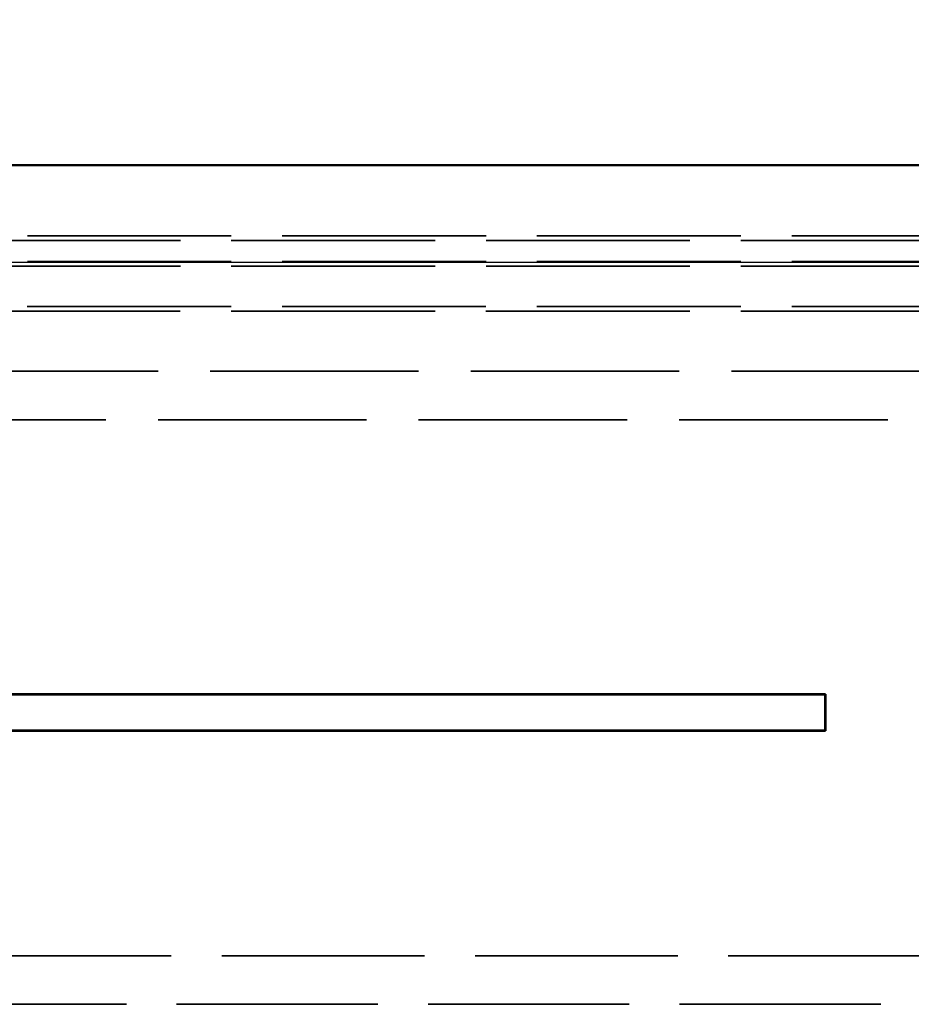
# Model space of a CAD drawing. Units: millimetres. Extents: x 2 to 2376, y 2 to 1680.
# Drawn here: x 1898 to 1935, y 1176 to 1216 of the extents above; entities that cross this region are included whole.
import ezdxf

# ---------------------------------------------------------------- set-up
doc = ezdxf.new("R2010")
doc.units = ezdxf.units.MM
doc.header["$LTSCALE"] = 2
doc.linetypes.add('DASHED', pattern=[0.2067, 0.1654, -0.0413])
for name, color, linetype, lineweight in [('Bemaßung (ISO)', 1, 'Continuous', 25), ('Sichtbar (ISO)', 7, 'Continuous', 50), ('Sichtbar schmal (ISO)', 1, 'Continuous', 25), ('Verdeckt (ISO)', 5, 'DASHED', 35), ('Verdeckt schmal (ISO)', 5, 'DASHED', 35)]:
    doc.layers.add(name, color=color, linetype=linetype, lineweight=lineweight)
doc.styles.add('5', font='isocpeur.ttf', dxfattribs={"width": 1.1})
doc.dimstyles.new('11-Bopla 5', dxfattribs={"dimscale": 2, "dimtxt": 5, "dimasz": 2.5, "dimexe": 1, "dimexo": 0, "dimgap": 0.6, "dimtad": 1, "dimdec": 6, "dimrnd": 1e-08, "dimtxsty": '5', "dimcen": 0.09, "dimdle": 7, "dimclrd": 1, "dimclre": 1, "dimclrt": 7, "dimadec": 6, "dimazin": 2, "dimtfac": 0.7, "dimtdec": 3, "dimtmove": 0, "dimatfit": 3, "dimfxl": 1, "dimtolj": 1, "dimlwd": 25, "dimlwe": 25, "dimarcsym": 0})

# ---------------------------------------------------------------- blocks, each defined once
blk = doc.blocks.new('*D7')
at = {"layer": 'Bemaßung (ISO)', "color": 1, "linetype": 'Continuous', "lineweight": 25}
for p, q in [((1656.456, 1197.718), (1656.456, 1243.718)), ((2256.456, 1197.718), (2256.456, 1243.718)), ((1661.456, 1241.718), (2251.456, 1241.718))]:
    blk.add_line(p, q, dxfattribs=at)
at = {"layer": 'Bemaßung (ISO)', "color": 1, "linetype": 'Continuous'}
for points in [[(1661.456, 1242.551), (1661.456, 1240.885), (1656.456, 1241.718)], [(2251.456, 1242.551), (2251.456, 1240.885), (2256.456, 1241.718)]]:
    blk.add_solid(points, dxfattribs=at)
at = {"layer": 'Defpoints', "color": 0, "linetype": 'Continuous'}
for p in [(2256.456, 1241.718), (1656.456, 1197.718), (2256.456, 1197.718)]:
    blk.add_point(p, dxfattribs=at)
at = {"layer": 'Bemaßung (ISO)', "color": 7, "linetype": 'Continuous', "lineweight": 25, "insert": (1946.006, 1242.918), "char_height": 10, "attachment_point": 7, "style": '5'}
blk.add_mtext('\\A1;600', dxfattribs=at)

msp = doc.modelspace()

# ---------------------------------------------------------------- linework, layer by layer
at = {"layer": 'Sichtbar (ISO)'}
for p, q in [((1668.9557798, 1210.218085), (2243.9557798, 1210.218085)), ((1931.4557798, 1188.468085), (1708.9557798, 1188.468085)), ((1931.4505433, 1188.4628485), (1708.9610163, 1188.4628485)), ((1931.4505433, 1188.4628485), (1931.4557798, 1188.468085)), ((1931.4505433, 1186.9733215), (1931.4505433, 1188.4628485)), ((1931.4557798, 1186.968085), (1931.4557798, 1188.468085)), ((1708.9557798, 1186.968085), (1931.4557798, 1186.968085)), ((1708.9610163, 1186.9733215), (1931.4505433, 1186.9733215)), ((1931.4505433, 1186.9733215), (1931.4557798, 1186.968085))]:
    msp.add_line(p, q, dxfattribs=at)
at = {"layer": 'Sichtbar schmal (ISO)'}
msp.add_line((2243.9557798, 1206.218085), (1668.9557798, 1206.218085), dxfattribs=at)
at = {"layer": 'Verdeckt (ISO)', "ltscale": 25.198847}
msp.add_line((1935.7976941, 1177.718085), (1664.950411, 1177.718085), dxfattribs=at)
at = {"layer": 'Verdeckt schmal (ISO)', "ltscale": 25.348925}
for p, q in [((1938.456726, 1207.3166655), (1686.9548362, 1207.3166655)), ((1686.9548362, 1207.1260379), (1938.456726, 1207.1260379)), ((1938.456726, 1206.2623614), (1686.9548362, 1206.2623614)), ((1686.9548362, 1206.0717338), (1938.456726, 1206.0717338))]:
    msp.add_line(p, q, dxfattribs=at)
at = {"layer": 'Verdeckt schmal (ISO)', "ltscale": 25.34824}
for p, q in [((1938.4535958, 1204.4146931), (1686.9584906, 1204.4146931)), ((1686.9584906, 1204.2147223), (1938.4535958, 1204.2147223))]:
    msp.add_line(p, q, dxfattribs=at)
at = {"layer": 'Verdeckt schmal (ISO)', "ltscale": 25.92831}
for p, q in [((1936.1639717, 1201.754251), (1689.6324173, 1201.754251)), ((1689.6324173, 1199.7545436), (1936.1639717, 1199.7545436))]:
    msp.add_line(p, q, dxfattribs=at)
at = {"layer": 'Verdeckt schmal (ISO)', "ltscale": 25.015785}
msp.add_line((1666.918026, 1175.718085), (1935.7976941, 1175.718085), dxfattribs=at)

# ---------------------------------------------------------------- dimensions: what is measured, and where the dimension line sits
at = {"layer": 'Bemaßung (ISO)', "color": 1, "linetype": 'Continuous', "lineweight": 25}
dim = msp.add_linear_dim(base=(2256.4557797865, 1241.7180850126), p1=(1656.4557797865, 1197.7180850126), p2=(2256.4557797865, 1197.7180850126), dimstyle='11-Bopla 5', override={"dimgap": 0.6, "dimdec": 6, "dimtol": 0, "dimlim": 0, "dimtp": 0, "dimtm": 0, "dimtdec": 3, "dimtofl": 0, "dimatfit": 1}, dxfattribs=at)
dim.commit()
dim.dimension.update_dxf_attribs({"geometry": '*D7', "text_midpoint": (1956.4557797865, 1241.7180850126), "dimtype": 160})

doc.saveas('drawing.dxf')
